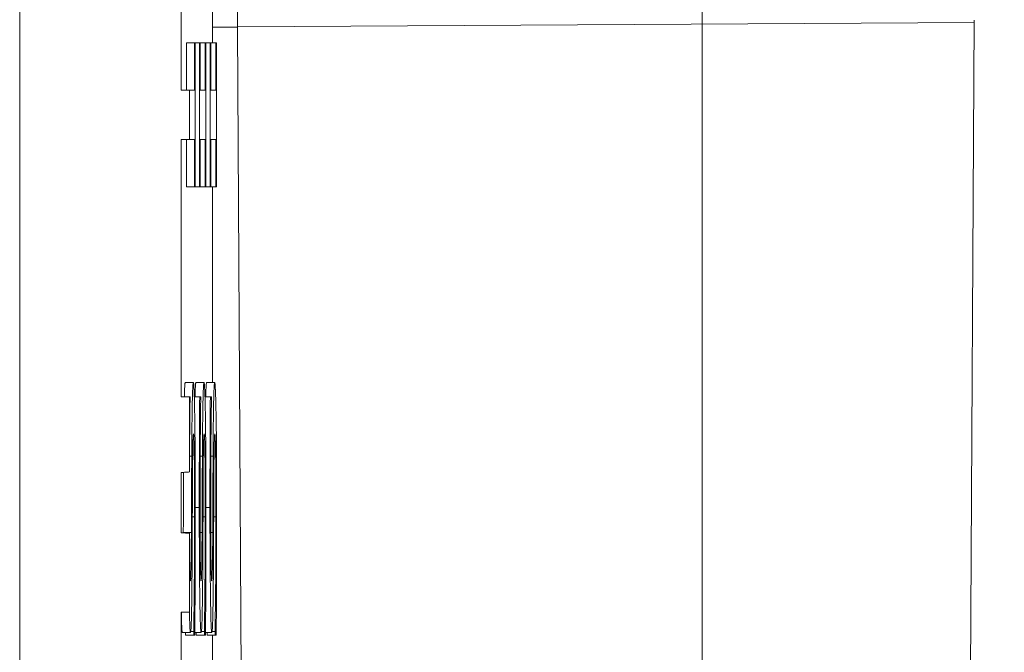
# Model space of a CAD drawing. Units: inches. Extents: x 0.1 to 10.9, y 0.1 to 8.4.
# Drawn here: x 9.7 to 9.7, y 4.4 to 4.4 of the extents above; entities that cross this region are included whole.
import ezdxf

# ---------------------------------------------------------------- set-up
doc = ezdxf.new("R2010")
doc.units = ezdxf.units.IN
doc.header["$MEASUREMENT"] = 0
for name, color, linetype, lineweight in [('Dimension (ANSI)', 7, 'Continuous', 5), ('Hatch (ANSI)', 7, 'Continuous', 5), ('Visible (ANSI)', 7, 'Continuous', 5), ('Visible Narrow (ANSI)', 7, 'Continuous', 5)]:
    doc.layers.add(name, color=color, linetype=linetype, lineweight=lineweight)
doc.styles.add('Note Text (ANSI)', font='tahoma.ttf')
doc.dimstyles.new('Default (ANSI)', dxfattribs={"dimtxt": 0.045, "dimasz": 0.06, "dimexe": 0.0625, "dimexo": 0.001, "dimgap": 0.031, "dimtad": 0, "dimtih": 1, "dimtoh": 1, "dimrnd": 1e-08, "dimzin": 4, "dimdsep": 46, "dimtxsty": 'Note Text (ANSI)', "dimblk": 'Filled-1', "dimcen": 0.09, "dimdle": 0.394, "dimclrd": 256, "dimclre": 256, "dimclrt": 256, "dimadec": 0, "dimazin": 1, "dimtfac": 2.666667, "dimtofl": 0, "dimtmove": 0, "dimatfit": 3, "dimldrblk": 'Filled-1', "dimfxl": 1, "dimtolj": 1, "dimtzin": 4, "dimlwd": -1, "dimlwe": -1, "dimarcsym": 0})

# ---------------------------------------------------------------- blocks, each defined once
blk = doc.blocks.new('Filled-1')
at = {"color": 0}
for p, q in [((0, 0), (-1, 0.16667)), ((-1, 0.16667), (-1, -0.16667)), ((-1, 0), (0, 0)), ((-1, -0.16667), (0, 0))]:
    blk.add_line(p, q, dxfattribs=at)
at = {"color": 0, "flags": 128}
blk.add_lwpolyline([(-1, -0.16667), (0, 0), (-1, 0.16667), (-1, -0.16667)], dxfattribs=at)
at = {"color": 0}
blk.add_solid([(-1, -0.16667), (0, 0), (-1, 0.16667), (-1, -0.16667)], dxfattribs=at)
blk = doc.blocks.new('*D29')
at = {"layer": 'Defpoints', "color": 0, "transparency": 16777216}
for p in [(9.684918, 4.294091), (9.684918, 4.241591), (9.726374, 4.241591)]:
    blk.add_point(p, dxfattribs=at)
at = {"layer": 'Dimension (ANSI)', "transparency": 16777216}
for p, q in [((9.726374, 4.354091), (9.726374, 4.541777)), ((9.726374, 4.541777), (9.786374, 4.541777)), ((9.685918, 4.294091), (9.788874, 4.294091)), ((9.685918, 4.241591), (9.788874, 4.241591)), ((9.726374, 4.181591), (9.726374, 4.121591))]:
    blk.add_line(p, q, dxfattribs=at)
at = {"layer": 'Dimension (ANSI)', "transparency": 16777216, "xscale": 0.0599999986588955, "yscale": 0.0599999986588955, "zscale": 0.0599999986588955}
for p, rotation in [((9.726374, 4.294091), 270), ((9.726374, 4.241591), 90)]:
    blk.add_blockref('Filled-1', p, dxfattribs=dict(at, rotation=rotation))
at = {"layer": 'Dimension (ANSI)', "transparency": 16777216, "insert": (9.869431, 4.541777), "char_height": 0.045, "attachment_point": 5, "style": 'Note Text (ANSI)'}
blk.add_mtext('\\A1; .24\\P[6]', dxfattribs=at)

msp = doc.modelspace()

# ---------------------------------------------------------------- hatches: boundary and pattern name
at = {"layer": 'Hatch (ANSI)'}
h = msp.add_hatch(dxfattribs=at)
h.set_pattern_fill('ANSI31', color=256, angle=15, style=0)
edge = h.paths.add_edge_path()
edge.add_line((9.712495, 4.871765), (9.712495, 4.873174))
edge.add_line((9.712495, 4.873174), (9.712276, 4.873176))
edge.add_line((9.712276, 4.873176), (9.712276, 4.875513))
edge.add_line((9.712276, 4.875513), (9.712495, 4.875516))
edge.add_line((9.712495, 4.875516), (9.712495, 4.87689))
edge.add_line((9.712495, 4.87689), (9.712276, 4.876888))
edge.add_line((9.712276, 4.876888), (9.712276, 4.940887))
edge.add_ellipse((8.487725, 4.957944), major_axis=(1.566761, 0), ratio=0.01745241, start_angle=359.201962, end_angle=359.202328)
edge.add_line((9.712495, 4.940892), (9.712495, 4.951641))
edge.add_ellipse((8.487725, 4.957944), major_axis=(1.27691, 0), ratio=0.01745241, start_angle=359.704477, end_angle=359.705135, ccw=False)
edge.add_line((9.712276, 4.951628), (9.712276, 4.96426))
edge.add_ellipse((8.487725, 4.957944), major_axis=(1.27691, 0), ratio=0.01745241, start_angle=0.294865, end_angle=0.295523, ccw=False)
edge.add_line((9.712495, 4.964247), (9.712495, 4.974996))
edge.add_ellipse((8.487725, 4.957944), major_axis=(1.566761, 0), ratio=0.01745241, start_angle=0.797672, end_angle=0.798038)
edge.add_line((9.712276, 4.975001), (9.712276, 5.043076))
edge.add_line((9.712276, 5.043076), (9.707901, 5.043076))
edge.add_line((9.707901, 5.043076), (9.707901, 4.386826))
edge.add_line((9.707901, 4.386826), (9.712276, 4.386826))
edge.add_line((9.712276, 4.386826), (9.712276, 4.398911))
edge.add_line((9.712276, 4.398911), (9.712495, 4.398907))
edge.add_line((9.712495, 4.398907), (9.712495, 4.401238))
edge.add_line((9.712495, 4.401238), (9.712276, 4.401251))
edge.add_line((9.712276, 4.401251), (9.712276, 4.40299))
edge.add_line((9.712276, 4.40299), (9.712495, 4.403004))
edge.add_line((9.712495, 4.403004), (9.712495, 4.40516))
edge.add_line((9.712495, 4.40516), (9.712276, 4.40516))
edge.add_line((9.712276, 4.40516), (9.712276, 4.406408))
edge.add_line((9.712276, 4.406408), (9.712495, 4.406408))
edge.add_line((9.712495, 4.406408), (9.712495, 4.407745))
edge.add_line((9.712495, 4.407745), (9.712276, 4.407745))
edge.add_line((9.712276, 4.407745), (9.712276, 4.415237))
edge.add_line((9.712276, 4.415237), (9.712495, 4.415236))
edge.add_line((9.712495, 4.415236), (9.712495, 4.417607))
edge.add_line((9.712495, 4.417607), (9.712276, 4.417606))
edge.add_line((9.712276, 4.417606), (9.712276, 4.421717))
edge.add_line((9.712276, 4.421717), (9.712495, 4.421714))
edge.add_line((9.712495, 4.421714), (9.712495, 4.423849))
edge.add_line((9.712495, 4.423849), (9.712276, 4.423863))
edge.add_line((9.712276, 4.423863), (9.712276, 4.425494))
edge.add_line((9.712276, 4.425494), (9.712495, 4.425511))
edge.add_line((9.712495, 4.425511), (9.712495, 4.427544))
edge.add_line((9.712495, 4.427544), (9.712276, 4.427544))
edge.add_line((9.712276, 4.427544), (9.712276, 4.429423))
edge.add_line((9.712276, 4.429423), (9.712495, 4.42942))
edge.add_line((9.712495, 4.42942), (9.712495, 4.431555))
edge.add_line((9.712495, 4.431555), (9.712276, 4.431569))
edge.add_line((9.712276, 4.431569), (9.712276, 4.4332))
edge.add_line((9.712276, 4.4332), (9.712495, 4.433217))
edge.add_line((9.712495, 4.433217), (9.712495, 4.43525))
edge.add_line((9.712495, 4.43525), (9.712276, 4.43525))
edge.add_line((9.712276, 4.43525), (9.712276, 4.442214))
edge.add_line((9.712276, 4.442214), (9.712495, 4.442214))
edge.add_line((9.712495, 4.442214), (9.712495, 4.443551))
edge.add_line((9.712495, 4.443551), (9.712276, 4.443551))
edge.add_line((9.712276, 4.443551), (9.712276, 4.455))
edge.add_line((9.712276, 4.455), (9.712495, 4.455))
edge.add_line((9.712495, 4.455), (9.712495, 4.461267))
edge.add_line((9.712495, 4.461267), (9.712276, 4.461262))
edge.add_line((9.712276, 4.461262), (9.712276, 4.465275))
edge.add_line((9.712276, 4.465275), (9.712495, 4.465275))
edge.add_line((9.712495, 4.465275), (9.712495, 4.466612))
edge.add_line((9.712495, 4.466612), (9.712276, 4.466612))
edge.add_line((9.712276, 4.466612), (9.712276, 4.46884))
edge.add_line((9.712276, 4.46884), (9.712495, 4.468841))
edge.add_line((9.712495, 4.468841), (9.712495, 4.470265))
edge.add_line((9.712495, 4.470265), (9.712276, 4.470263))
edge.add_line((9.712276, 4.470263), (9.712276, 4.475127))
edge.add_line((9.712276, 4.475127), (9.712495, 4.475125))
edge.add_line((9.712495, 4.475125), (9.712495, 4.476476))
edge.add_line((9.712495, 4.476476), (9.712276, 4.476477))
edge.add_line((9.712276, 4.476477), (9.712276, 4.481926))
edge.add_line((9.712276, 4.481926), (9.712495, 4.481926))
edge.add_line((9.712495, 4.481926), (9.712495, 4.483561))
edge.add_line((9.712495, 4.483561), (9.712276, 4.483575))
edge.add_line((9.712276, 4.483575), (9.712276, 4.485131))
edge.add_line((9.712276, 4.485131), (9.712495, 4.485142))
edge.add_line((9.712495, 4.485142), (9.712495, 4.487141))
edge.add_line((9.712495, 4.487141), (9.712276, 4.487139))
edge.add_line((9.712276, 4.487139), (9.712276, 4.498938))
edge.add_line((9.712276, 4.498938), (9.712495, 4.498934))
edge.add_line((9.712495, 4.498934), (9.712495, 4.501322))
edge.add_line((9.712495, 4.501322), (9.712276, 4.501338))
edge.add_line((9.712276, 4.501338), (9.712276, 4.503076))
edge.add_line((9.712276, 4.503076), (9.712495, 4.503094))
edge.add_line((9.712495, 4.503094), (9.712495, 4.505582))
edge.add_line((9.712495, 4.505582), (9.712276, 4.505582))
edge.add_line((9.712276, 4.505582), (9.712276, 4.507302))
edge.add_line((9.712276, 4.507302), (9.712495, 4.507302))
edge.add_line((9.712495, 4.507302), (9.712495, 4.513065))
edge.add_line((9.712495, 4.513065), (9.712276, 4.513062))
edge.add_line((9.712276, 4.513062), (9.712276, 4.515889))
edge.add_line((9.712276, 4.515889), (9.712495, 4.515889))
edge.add_line((9.712495, 4.515889), (9.712495, 4.521562))
edge.add_line((9.712495, 4.521562), (9.712276, 4.521558))
edge.add_line((9.712276, 4.521558), (9.712276, 4.523647))
edge.add_line((9.712276, 4.523647), (9.712495, 4.523644))
edge.add_line((9.712495, 4.523644), (9.712495, 4.525779))
edge.add_line((9.712495, 4.525779), (9.712276, 4.525793))
edge.add_line((9.712276, 4.525793), (9.712276, 4.527424))
edge.add_line((9.712276, 4.527424), (9.712495, 4.527441))
edge.add_line((9.712495, 4.527441), (9.712495, 4.529474))
edge.add_line((9.712495, 4.529474), (9.712276, 4.529474))
edge.add_line((9.712276, 4.529474), (9.712276, 4.541687))
edge.add_line((9.712276, 4.541687), (9.712495, 4.541686))
edge.add_line((9.712495, 4.541686), (9.712495, 4.544057))
edge.add_line((9.712495, 4.544057), (9.712276, 4.544056))
edge.add_line((9.712276, 4.544056), (9.712276, 4.552233))
edge.add_line((9.712276, 4.552233), (9.712495, 4.552233))
edge.add_line((9.712495, 4.552233), (9.712495, 4.558286))
edge.add_line((9.712495, 4.558286), (9.712276, 4.558284))
edge.add_line((9.712276, 4.558284), (9.712276, 4.565391))
edge.add_line((9.712276, 4.565391), (9.712495, 4.565387))
edge.add_line((9.712495, 4.565387), (9.712495, 4.567718))
edge.add_line((9.712495, 4.567718), (9.712276, 4.567731))
edge.add_line((9.712276, 4.567731), (9.712276, 4.569469))
edge.add_line((9.712276, 4.569469), (9.712495, 4.569484))
edge.add_line((9.712495, 4.569484), (9.712495, 4.57164))
edge.add_line((9.712495, 4.57164), (9.712276, 4.57164))
edge.add_line((9.712276, 4.57164), (9.712276, 4.577079))
edge.add_line((9.712276, 4.577079), (9.712495, 4.577079))
edge.add_line((9.712495, 4.577079), (9.712495, 4.583346))
edge.add_line((9.712495, 4.583346), (9.712276, 4.583341))
edge.add_line((9.712276, 4.583341), (9.712276, 4.596492))
edge.add_line((9.712276, 4.596492), (9.712495, 4.596488))
edge.add_line((9.712495, 4.596488), (9.712495, 4.598818))
edge.add_line((9.712495, 4.598818), (9.712276, 4.598832))
edge.add_line((9.712276, 4.598832), (9.712276, 4.60057))
edge.add_line((9.712276, 4.60057), (9.712495, 4.600585))
edge.add_line((9.712495, 4.600585), (9.712495, 4.602741))
edge.add_line((9.712495, 4.602741), (9.712276, 4.602741))
edge.add_line((9.712276, 4.602741), (9.712276, 4.603989))
edge.add_line((9.712276, 4.603989), (9.712495, 4.603989))
edge.add_line((9.712495, 4.603989), (9.712495, 4.605326))
edge.add_line((9.712495, 4.605326), (9.712276, 4.605326))
edge.add_line((9.712276, 4.605326), (9.712276, 4.612818))
edge.add_line((9.712276, 4.612818), (9.712495, 4.612817))
edge.add_line((9.712495, 4.612817), (9.712495, 4.615188))
edge.add_line((9.712495, 4.615188), (9.712276, 4.615187))
edge.add_line((9.712276, 4.615187), (9.712276, 4.619298))
edge.add_line((9.712276, 4.619298), (9.712495, 4.619295))
edge.add_line((9.712495, 4.619295), (9.712495, 4.621429))
edge.add_line((9.712495, 4.621429), (9.712276, 4.621444))
edge.add_line((9.712276, 4.621444), (9.712276, 4.623075))
edge.add_line((9.712276, 4.623075), (9.712495, 4.623092))
edge.add_line((9.712495, 4.623092), (9.712495, 4.625125))
edge.add_line((9.712495, 4.625125), (9.712276, 4.625125))
edge.add_line((9.712276, 4.625125), (9.712276, 4.627004))
edge.add_line((9.712276, 4.627004), (9.712495, 4.627001))
edge.add_line((9.712495, 4.627001), (9.712495, 4.629135))
edge.add_line((9.712495, 4.629135), (9.712276, 4.62915))
edge.add_line((9.712276, 4.62915), (9.712276, 4.630781))
edge.add_line((9.712276, 4.630781), (9.712495, 4.630798))
edge.add_line((9.712495, 4.630798), (9.712495, 4.632831))
edge.add_line((9.712495, 4.632831), (9.712276, 4.632831))
edge.add_line((9.712276, 4.632831), (9.712276, 4.639794))
edge.add_line((9.712276, 4.639794), (9.712495, 4.639794))
edge.add_line((9.712495, 4.639794), (9.712495, 4.641132))
edge.add_line((9.712495, 4.641132), (9.712276, 4.641132))
edge.add_line((9.712276, 4.641132), (9.712276, 4.644956))
edge.add_line((9.712276, 4.644956), (9.712495, 4.644956))
edge.add_line((9.712495, 4.644956), (9.712495, 4.646294))
edge.add_line((9.712495, 4.646294), (9.712276, 4.646294))
edge.add_line((9.712276, 4.646294), (9.712276, 4.657742))
edge.add_line((9.712276, 4.657742), (9.712495, 4.657742))
edge.add_line((9.712495, 4.657742), (9.712495, 4.664009))
edge.add_line((9.712495, 4.664009), (9.712276, 4.664004))
edge.add_line((9.712276, 4.664004), (9.712276, 4.668017))
edge.add_line((9.712276, 4.668017), (9.712495, 4.668017))
edge.add_line((9.712495, 4.668017), (9.712495, 4.669354))
edge.add_line((9.712495, 4.669354), (9.712276, 4.669354))
edge.add_line((9.712276, 4.669354), (9.712276, 4.671582))
edge.add_line((9.712276, 4.671582), (9.712495, 4.671583))
edge.add_line((9.712495, 4.671583), (9.712495, 4.673007))
edge.add_line((9.712495, 4.673007), (9.712276, 4.673006))
edge.add_line((9.712276, 4.673006), (9.712276, 4.677869))
edge.add_line((9.712276, 4.677869), (9.712495, 4.677868))
edge.add_line((9.712495, 4.677868), (9.712495, 4.679218))
edge.add_line((9.712495, 4.679218), (9.712276, 4.679219))
edge.add_line((9.712276, 4.679219), (9.712276, 4.686782))
edge.add_line((9.712276, 4.686782), (9.712495, 4.686776))
edge.add_line((9.712495, 4.686776), (9.712495, 4.68837))
edge.add_line((9.712495, 4.68837), (9.712276, 4.68837))
edge.add_line((9.712276, 4.68837), (9.712276, 4.70168))
edge.add_line((9.712276, 4.70168), (9.712495, 4.701676))
edge.add_line((9.712495, 4.701676), (9.712495, 4.704065))
edge.add_line((9.712495, 4.704065), (9.712276, 4.70408))
edge.add_line((9.712276, 4.70408), (9.712276, 4.705818))
edge.add_line((9.712276, 4.705818), (9.712495, 4.705836))
edge.add_line((9.712495, 4.705836), (9.712495, 4.708324))
edge.add_line((9.712495, 4.708324), (9.712276, 4.708324))
edge.add_line((9.712276, 4.708324), (9.712276, 4.710044))
edge.add_line((9.712276, 4.710044), (9.712495, 4.710044))
edge.add_line((9.712495, 4.710044), (9.712495, 4.715807))
edge.add_line((9.712495, 4.715807), (9.712276, 4.715804))
edge.add_line((9.712276, 4.715804), (9.712276, 4.718631))
edge.add_line((9.712276, 4.718631), (9.712495, 4.718631))
edge.add_line((9.712495, 4.718631), (9.712495, 4.724304))
edge.add_line((9.712495, 4.724304), (9.712276, 4.724301))
edge.add_line((9.712276, 4.724301), (9.712276, 4.726389))
edge.add_line((9.712276, 4.726389), (9.712495, 4.726386))
edge.add_line((9.712495, 4.726386), (9.712495, 4.728521))
edge.add_line((9.712495, 4.728521), (9.712276, 4.728535))
edge.add_line((9.712276, 4.728535), (9.712276, 4.730166))
edge.add_line((9.712276, 4.730166), (9.712495, 4.730183))
edge.add_line((9.712495, 4.730183), (9.712495, 4.732216))
edge.add_line((9.712495, 4.732216), (9.712276, 4.732216))
edge.add_line((9.712276, 4.732216), (9.712276, 4.742483))
edge.add_line((9.712276, 4.742483), (9.712495, 4.742483))
edge.add_line((9.712495, 4.742483), (9.712495, 4.748778))
edge.add_line((9.712495, 4.748778), (9.712276, 4.748778))
edge.add_line((9.712276, 4.748778), (9.712276, 4.754437))
edge.add_line((9.712276, 4.754437), (9.712495, 4.754437))
edge.add_line((9.712495, 4.754437), (9.712495, 4.760455))
edge.add_line((9.712495, 4.760455), (9.712276, 4.760455))
edge.add_line((9.712276, 4.760455), (9.712276, 4.76672))
edge.add_line((9.712276, 4.76672), (9.712495, 4.766716))
edge.add_line((9.712495, 4.766716), (9.712495, 4.769104))
edge.add_line((9.712495, 4.769104), (9.712276, 4.769119))
edge.add_line((9.712276, 4.769119), (9.712276, 4.770857))
edge.add_line((9.712276, 4.770857), (9.712495, 4.770876))
edge.add_line((9.712495, 4.770876), (9.712495, 4.773363))
edge.add_line((9.712495, 4.773363), (9.712276, 4.773363))
edge.add_line((9.712276, 4.773363), (9.712276, 4.780526))
edge.add_line((9.712276, 4.780526), (9.712495, 4.780523))
edge.add_line((9.712495, 4.780523), (9.712495, 4.781907))
edge.add_line((9.712495, 4.781907), (9.712276, 4.781909))
edge.add_line((9.712276, 4.781909), (9.712276, 4.785518))
edge.add_line((9.712276, 4.785518), (9.712495, 4.785514))
edge.add_line((9.712495, 4.785514), (9.712495, 4.787845))
edge.add_line((9.712495, 4.787845), (9.712276, 4.787858))
edge.add_line((9.712276, 4.787858), (9.712276, 4.789597))
edge.add_line((9.712276, 4.789597), (9.712495, 4.789611))
edge.add_line((9.712495, 4.789611), (9.712495, 4.791768))
edge.add_line((9.712495, 4.791768), (9.712276, 4.791768))
edge.add_line((9.712276, 4.791768), (9.712276, 4.794962))
edge.add_line((9.712276, 4.794962), (9.712495, 4.794961))
edge.add_line((9.712495, 4.794961), (9.712495, 4.797332))
edge.add_line((9.712495, 4.797332), (9.712276, 4.797331))
edge.add_line((9.712276, 4.797331), (9.712276, 4.801316))
edge.add_line((9.712276, 4.801316), (9.712495, 4.801316))
edge.add_line((9.712495, 4.801316), (9.712495, 4.803763))
edge.add_line((9.712495, 4.803763), (9.712276, 4.803761))
edge.add_line((9.712276, 4.803761), (9.712276, 4.807269))
edge.add_line((9.712276, 4.807269), (9.712495, 4.807269))
edge.add_line((9.712495, 4.807269), (9.712495, 4.808517))
edge.add_line((9.712495, 4.808517), (9.712276, 4.808517))
edge.add_line((9.712276, 4.808517), (9.712276, 4.812502))
edge.add_line((9.712276, 4.812502), (9.712495, 4.812501))
edge.add_line((9.712495, 4.812501), (9.712495, 4.814872))
edge.add_line((9.712495, 4.814872), (9.712276, 4.814871))
edge.add_line((9.712276, 4.814871), (9.712276, 4.818856))
edge.add_line((9.712276, 4.818856), (9.712495, 4.818856))
edge.add_line((9.712495, 4.818856), (9.712495, 4.825123))
edge.add_line((9.712495, 4.825123), (9.712276, 4.825119))
edge.add_line((9.712276, 4.825119), (9.712276, 4.830189))
edge.add_line((9.712276, 4.830189), (9.712495, 4.830188))
edge.add_line((9.712495, 4.830188), (9.712495, 4.832559))
edge.add_line((9.712495, 4.832559), (9.712276, 4.832558))
edge.add_line((9.712276, 4.832558), (9.712276, 4.841573))
edge.add_line((9.712276, 4.841573), (9.712495, 4.841569))
edge.add_line((9.712495, 4.841569), (9.712495, 4.843804))
edge.add_line((9.712495, 4.843804), (9.712276, 4.843817))
edge.add_line((9.712276, 4.843817), (9.712276, 4.845649))
edge.add_line((9.712276, 4.845649), (9.712495, 4.845661))
edge.add_line((9.712495, 4.845661), (9.712495, 4.847915))
edge.add_line((9.712495, 4.847915), (9.712276, 4.847911))
edge.add_line((9.712276, 4.847911), (9.712276, 4.850658))
edge.add_line((9.712276, 4.850658), (9.712495, 4.850658))
edge.add_line((9.712495, 4.850658), (9.712495, 4.853105))
edge.add_line((9.712495, 4.853105), (9.712276, 4.853103))
edge.add_line((9.712276, 4.853103), (9.712276, 4.856611))
edge.add_line((9.712276, 4.856611), (9.712495, 4.856611))
edge.add_line((9.712495, 4.856611), (9.712495, 4.857859))
edge.add_line((9.712495, 4.857859), (9.712276, 4.857859))
edge.add_line((9.712276, 4.857859), (9.712276, 4.859897))
edge.add_line((9.712276, 4.859897), (9.712495, 4.859897))
edge.add_line((9.712495, 4.859897), (9.712495, 4.861235))
edge.add_line((9.712495, 4.861235), (9.712276, 4.861235))
edge.add_line((9.712276, 4.861235), (9.712276, 4.86632))
edge.add_line((9.712276, 4.86632), (9.712495, 4.866322))
edge.add_line((9.712495, 4.866322), (9.712495, 4.8678))
edge.add_line((9.712495, 4.8678), (9.712276, 4.867798))
edge.add_line((9.712276, 4.867798), (9.712276, 4.871768))
edge.add_line((9.712276, 4.871768), (9.712495, 4.871765))

# ---------------------------------------------------------------- linework, layer by layer
at = {"layer": 'Visible (ANSI)'}
for p, q in [((9.707901, 5.043076), (9.707901, 4.386826)), ((9.712276, 4.443551), (9.712276, 4.455)), ((9.713117, 4.444832), (9.713117, 4.446095)), ((9.733461, 4.397336), (9.733744, 4.445446)), ((9.713796, 4.445259), (9.714204, 4.374433)), ((9.712415, 4.443551), (9.712415, 4.444832)), ((9.712415, 4.444832), (9.712634, 4.444832)), ((9.712652, 4.444832), (9.712634, 4.444832)), ((9.712634, 4.444832), (9.712634, 4.443551)), ((9.712652, 4.440934), (9.712652, 4.444832)), ((9.712652, 4.444832), (9.712765, 4.444832)), ((9.712783, 4.444832), (9.712765, 4.444832)), ((9.712765, 4.444832), (9.712765, 4.440934)), ((9.712783, 4.443551), (9.712783, 4.444832)), ((9.712783, 4.444832), (9.712923, 4.444832)), ((9.712941, 4.444832), (9.712923, 4.444832)), ((9.712923, 4.444832), (9.712923, 4.443551)), ((9.712941, 4.440934), (9.712941, 4.444832)), ((9.712941, 4.444832), (9.713055, 4.444832)), ((9.713072, 4.444832), (9.713055, 4.444832)), ((9.713055, 4.444832), (9.713055, 4.440934)), ((9.713072, 4.444832), (9.713212, 4.444832)), ((9.713072, 4.443551), (9.713072, 4.444832)), ((9.71323, 4.444832), (9.713212, 4.444832)), ((9.713212, 4.444832), (9.713212, 4.443551)), ((9.71323, 4.440934), (9.71323, 4.444832)), ((9.712495, 4.443551), (9.712276, 4.443551)), ((9.712495, 4.442214), (9.712495, 4.443551)), ((9.712634, 4.443551), (9.712495, 4.443551)), ((9.712923, 4.443551), (9.712783, 4.443551)), ((9.713212, 4.443551), (9.713072, 4.443551)), ((9.712276, 4.43525), (9.712276, 4.442214)), ((9.712276, 4.442214), (9.712495, 4.442214)), ((9.712415, 4.440934), (9.712415, 4.442214)), ((9.712495, 4.442214), (9.712634, 4.442214)), ((9.712634, 4.442214), (9.712634, 4.440934)), ((9.712783, 4.440934), (9.712783, 4.442214)), ((9.712783, 4.442214), (9.712923, 4.442214)), ((9.712923, 4.442214), (9.712923, 4.440934)), ((9.713072, 4.440934), (9.713072, 4.442214)), ((9.713072, 4.442214), (9.713212, 4.442214)), ((9.713212, 4.442214), (9.713212, 4.440934)), ((9.712415, 4.440934), (9.712634, 4.440934)), ((9.712634, 4.440934), (9.712652, 4.440934)), ((9.712652, 4.440934), (9.712765, 4.440934)), ((9.712765, 4.440934), (9.712783, 4.440934)), ((9.712783, 4.440934), (9.712923, 4.440934)), ((9.712923, 4.440934), (9.712941, 4.440934)), ((9.712941, 4.440934), (9.713055, 4.440934)), ((9.713055, 4.440934), (9.713072, 4.440934)), ((9.713072, 4.440934), (9.713212, 4.440934)), ((9.713117, 4.435642), (9.713117, 4.440934)), ((9.713212, 4.440934), (9.71323, 4.440934)), ((9.712383, 4.435642), (9.712602, 4.435642)), ((9.712672, 4.435642), (9.712891, 4.435642)), ((9.712961, 4.435642), (9.71318, 4.435642)), ((9.712495, 4.43525), (9.712276, 4.43525)), ((9.712495, 4.433217), (9.712495, 4.43525)), ((9.712512, 4.43525), (9.712495, 4.43525)), ((9.712512, 4.435152), (9.712512, 4.43525)), ((9.712628, 4.43525), (9.712774, 4.43525)), ((9.712802, 4.43525), (9.712774, 4.43525)), ((9.712802, 4.435152), (9.712802, 4.43525)), ((9.712917, 4.43525), (9.713063, 4.43525)), ((9.713091, 4.43525), (9.713063, 4.43525)), ((9.713091, 4.435152), (9.713091, 4.43525)), ((9.712276, 4.431569), (9.712276, 4.4332)), ((9.712495, 4.42942), (9.712495, 4.431555)), ((9.712276, 4.427544), (9.712276, 4.429423)), ((9.712305, 4.428873), (9.712523, 4.428873)), ((9.712393, 4.4288), (9.712393, 4.428873)), ((9.712531, 4.428898), (9.712612, 4.428898)), ((9.712612, 4.428898), (9.712612, 4.4288)), ((9.712642, 4.428873), (9.712813, 4.428873)), ((9.712682, 4.4288), (9.712682, 4.428873)), ((9.71282, 4.428898), (9.712901, 4.428898)), ((9.712901, 4.428898), (9.712901, 4.4288)), ((9.712931, 4.428873), (9.713102, 4.428873)), ((9.712972, 4.4288), (9.712972, 4.428873)), ((9.713109, 4.428898), (9.71319, 4.428898)), ((9.71319, 4.428898), (9.71319, 4.4288)), ((9.712393, 4.4288), (9.712612, 4.4288)), ((9.712612, 4.4288), (9.712641, 4.4288)), ((9.712682, 4.4288), (9.712901, 4.4288)), ((9.712901, 4.4288), (9.71293, 4.4288)), ((9.712972, 4.4288), (9.71319, 4.4288)), ((9.713117, 4.427936), (9.713117, 4.4288)), ((9.71319, 4.4288), (9.71322, 4.4288))]:
    msp.add_line(p, q, dxfattribs=at)
for points, degree, knots in [([(9.713744, 4.466012), (9.713744, 4.462493), (9.713746, 4.458975), (9.713764, 4.452031), (9.713779, 4.448607), (9.713796, 4.44527)], 3, [0, 0, 0, 0, 0.1225815, 0.1225815, 0.244984, 0.244984, 0.244984, 0.244984]), ([(9.712602, 4.435642), (9.712598, 4.435642), (9.712593, 4.435618), (9.712586, 4.435511), (9.712582, 4.435433), (9.712573, 4.435144), (9.712569, 4.434925), (9.712563, 4.434429), (9.71256, 4.434038), (9.712558, 4.433644)], 3, [-0.0313374, -0.0313374, -0.0313374, -0.0313374, -0.02642581, -0.02642581, -0.02188649, -0.02188649, -0.01436258, -0.01436258, 0, 0, 0, 0]), ([(9.712639, 4.434728), (9.712637, 4.434878), (9.712634, 4.43501), (9.712628, 4.435243), (9.712625, 4.435339), (9.712615, 4.435564), (9.712609, 4.435642), (9.712602, 4.435642)], 3, [-0.02804177, -0.02804177, -0.02804177, -0.02804177, -0.02089876, -0.02089876, -0.013558, -0.013558, 0, 0, 0, 0]), ([(9.712891, 4.435642), (9.712887, 4.435642), (9.712883, 4.435618), (9.712875, 4.435511), (9.712871, 4.435433), (9.712862, 4.435144), (9.712859, 4.434925), (9.712852, 4.434429), (9.712849, 4.434038), (9.712847, 4.433644)], 3, [-0.0313374, -0.0313374, -0.0313374, -0.0313374, -0.02642581, -0.02642581, -0.02188649, -0.02188649, -0.01436258, -0.01436258, 0, 0, 0, 0]), ([(9.712928, 4.434728), (9.712926, 4.434878), (9.712923, 4.43501), (9.712917, 4.435243), (9.712914, 4.435339), (9.712904, 4.435564), (9.712898, 4.435642), (9.712891, 4.435642)], 3, [-0.02804177, -0.02804177, -0.02804177, -0.02804177, -0.02089876, -0.02089876, -0.013558, -0.013558, 0, 0, 0, 0]), ([(9.71318, 4.435642), (9.713176, 4.435642), (9.713172, 4.435618), (9.713164, 4.435511), (9.71316, 4.435433), (9.713151, 4.435144), (9.713148, 4.434925), (9.713141, 4.434429), (9.713138, 4.434038), (9.713136, 4.433644)], 3, [-0.0313374, -0.0313374, -0.0313374, -0.0313374, -0.02642581, -0.02642581, -0.02188649, -0.02188649, -0.01436258, -0.01436258, 0, 0, 0, 0]), ([(9.713217, 4.434728), (9.713215, 4.434878), (9.713212, 4.43501), (9.713206, 4.435243), (9.713203, 4.435339), (9.713193, 4.435564), (9.713187, 4.435642), (9.71318, 4.435642)], 3, [-0.02804177, -0.02804177, -0.02804177, -0.02804177, -0.02089876, -0.02089876, -0.013558, -0.013558, 0, 0, 0, 0]), ([(9.712774, 4.43525), (9.71277, 4.434806), (9.712767, 4.434339), (9.712764, 4.433534), (9.712762, 4.432997), (9.712762, 4.432257)], 3, [-0.06445282, -0.06445282, -0.06445282, -0.06445282, -0.02577437, -0.02577437, 0, 0, 0, 0]), ([(9.713063, 4.43525), (9.713059, 4.434806), (9.713056, 4.434339), (9.713053, 4.433534), (9.713051, 4.432997), (9.713051, 4.432257)], 3, [-0.06445282, -0.06445282, -0.06445282, -0.06445282, -0.02577437, -0.02577437, 0, 0, 0, 0]), ([(9.712495, 4.433217), (9.712496, 4.43356), (9.712498, 4.433821), (9.712503, 4.434406), (9.712507, 4.434814), (9.712512, 4.435152)], 3, [-0.02235995, -0.02235995, -0.02235995, -0.02235995, -0.01597759, -0.01597759, 0, 0, 0, 0]), ([(9.712782, 4.432347), (9.712782, 4.43263), (9.712783, 4.432911), (9.712785, 4.433545), (9.712787, 4.433816), (9.712792, 4.434406), (9.712796, 4.434814), (9.712802, 4.435152)], 3, [-0.02762273, -0.02762273, -0.02762273, -0.02762273, -0.02254145, -0.02254145, -0.01597759, -0.01597759, 0, 0, 0, 0]), ([(9.713072, 4.432347), (9.713072, 4.43263), (9.713072, 4.432911), (9.713075, 4.433545), (9.713076, 4.433816), (9.713081, 4.434406), (9.713085, 4.434814), (9.713091, 4.435152)], 3, [-0.02762273, -0.02762273, -0.02762273, -0.02762273, -0.02254145, -0.02254145, -0.01597759, -0.01597759, 0, 0, 0, 0]), ([(9.712655, 4.432103), (9.712655, 4.432645), (9.712654, 4.433182), (9.712649, 4.43384), (9.712646, 4.434272), (9.712639, 4.434728)], 3, [-0.06931962, -0.06931962, -0.06931962, -0.06931962, -0.02155221, -0.02155221, 0, 0, 0, 0]), ([(9.712944, 4.432103), (9.712944, 4.432645), (9.712943, 4.433182), (9.712939, 4.43384), (9.712935, 4.434272), (9.712928, 4.434728)], 3, [-0.06931962, -0.06931962, -0.06931962, -0.06931962, -0.02155221, -0.02155221, 0, 0, 0, 0]), ([(9.713233, 4.432103), (9.713233, 4.432645), (9.713232, 4.433182), (9.713228, 4.43384), (9.713225, 4.434272), (9.713217, 4.434728)], 3, [-0.06931962, -0.06931962, -0.06931962, -0.06931962, -0.02155221, -0.02155221, 0, 0, 0, 0]), ([(9.712579, 4.433008), (9.712579, 4.433178), (9.712581, 4.433347), (9.712583, 4.433636), (9.712585, 4.43376), (9.712588, 4.433951), (9.712591, 4.434056), (9.712598, 4.434216), (9.712602, 4.434247), (9.712605, 4.434247)], 3, [-0.03518324, -0.03518324, -0.03518324, -0.03518324, -0.02439831, -0.02439831, -0.01515918, -0.01515918, -0.00779135, -0.00779135, 0, 0, 0, 0]), ([(9.712605, 4.434247), (9.712608, 4.434247), (9.71261, 4.434236), (9.712614, 4.434186), (9.712616, 4.43415), (9.712621, 4.434015), (9.712623, 4.433894), (9.712628, 4.433611), (9.71263, 4.433421), (9.712634, 4.432778), (9.712635, 4.43238), (9.712635, 4.432005)], 3, [-0.04932167, -0.04932167, -0.04932167, -0.04932167, -0.04210895, -0.04210895, -0.03531278, -0.03531278, -0.02367223, -0.02367223, -0.01306557, -0.01306557, 0, 0, 0, 0]), ([(9.712868, 4.433008), (9.712869, 4.433178), (9.71287, 4.433347), (9.712872, 4.433636), (9.712874, 4.43376), (9.712877, 4.433951), (9.71288, 4.434056), (9.712887, 4.434216), (9.712891, 4.434247), (9.712895, 4.434247)], 3, [-0.03518324, -0.03518324, -0.03518324, -0.03518324, -0.02439831, -0.02439831, -0.01515918, -0.01515918, -0.00779135, -0.00779135, 0, 0, 0, 0]), ([(9.712895, 4.434247), (9.712897, 4.434247), (9.712899, 4.434236), (9.712903, 4.434186), (9.712905, 4.43415), (9.71291, 4.434015), (9.712913, 4.433894), (9.712917, 4.433611), (9.712919, 4.433421), (9.712923, 4.432778), (9.712924, 4.43238), (9.712924, 4.432005)], 3, [-0.04932167, -0.04932167, -0.04932167, -0.04932167, -0.04210895, -0.04210895, -0.03531278, -0.03531278, -0.02367223, -0.02367223, -0.01306557, -0.01306557, 0, 0, 0, 0]), ([(9.713157, 4.433008), (9.713158, 4.433178), (9.713159, 4.433347), (9.713162, 4.433636), (9.713163, 4.43376), (9.713167, 4.433951), (9.713169, 4.434056), (9.713176, 4.434216), (9.71318, 4.434247), (9.713184, 4.434247)], 3, [-0.03518324, -0.03518324, -0.03518324, -0.03518324, -0.02439831, -0.02439831, -0.01515918, -0.01515918, -0.00779135, -0.00779135, 0, 0, 0, 0]), ([(9.713184, 4.434247), (9.713186, 4.434247), (9.713188, 4.434236), (9.713192, 4.434186), (9.713194, 4.43415), (9.713199, 4.434015), (9.713202, 4.433894), (9.713206, 4.433611), (9.713208, 4.433421), (9.713212, 4.432778), (9.713213, 4.43238), (9.713213, 4.432005)], 3, [-0.04932167, -0.04932167, -0.04932167, -0.04932167, -0.04210895, -0.04210895, -0.03531278, -0.03531278, -0.02367223, -0.02367223, -0.01306557, -0.01306557, 0, 0, 0, 0]), ([(9.712558, 4.433644), (9.712556, 4.433321), (9.712554, 4.432946), (9.712552, 4.43251), (9.71255, 4.432007), (9.712548, 4.431581)], 3, [-0.06067388, -0.06067388, -0.06067388, -0.06067388, -0.0153778, -0.0153778, 0, 0, 0, 0]), ([(9.712847, 4.433644), (9.712845, 4.433321), (9.712843, 4.432946), (9.712842, 4.43251), (9.712839, 4.432007), (9.712837, 4.431581)], 3, [-0.06067388, -0.06067388, -0.06067388, -0.06067388, -0.0153778, -0.0153778, 0, 0, 0, 0]), ([(9.713136, 4.433644), (9.713134, 4.433321), (9.713132, 4.432946), (9.713131, 4.43251), (9.713129, 4.432007), (9.713127, 4.431581)], 3, [-0.06067388, -0.06067388, -0.06067388, -0.06067388, -0.0153778, -0.0153778, 0, 0, 0, 0]), ([(9.712276, 4.4332), (9.712313, 4.433203), (9.712349, 4.433206), (9.712422, 4.433211), (9.712459, 4.433214), (9.712495, 4.433217)], 3, [-0.002548087, -0.002548087, -0.002548087, -0.002548087, -0.001273965, -0.001273965, 0, 0, 0, 0]), ([(9.71233, 4.431581), (9.712332, 4.432005), (9.712335, 4.432941), (9.712337, 4.433205)], 2, [0, 0, 0, 1, 1.520345, 1.520345, 1.520345]), ([(9.712571, 4.431189), (9.712572, 4.431493), (9.712573, 4.431848), (9.712576, 4.432441), (9.712577, 4.432725), (9.712579, 4.433008)], 3, [-0.02120746, -0.02120746, -0.02120746, -0.02120746, -0.0102194, -0.0102194, 0, 0, 0, 0]), ([(9.71286, 4.431189), (9.712861, 4.431493), (9.712863, 4.431848), (9.712865, 4.432441), (9.712866, 4.432725), (9.712868, 4.433008)], 3, [-0.02120746, -0.02120746, -0.02120746, -0.02120746, -0.0102194, -0.0102194, 0, 0, 0, 0]), ([(9.713149, 4.431189), (9.71315, 4.431493), (9.713152, 4.431848), (9.713154, 4.432441), (9.713155, 4.432725), (9.713157, 4.433008)], 3, [-0.02120746, -0.02120746, -0.02120746, -0.02120746, -0.0102194, -0.0102194, 0, 0, 0, 0]), ([(9.71281, 4.430268), (9.712808, 4.430268), (9.712807, 4.430277), (9.712803, 4.430315), (9.712802, 4.430343), (9.712797, 4.430454), (9.712795, 4.43056), (9.71279, 4.430837), (9.712787, 4.431036), (9.712783, 4.431638), (9.712782, 4.431995), (9.712782, 4.432347)], 3, [-0.04198899, -0.04198899, -0.04198899, -0.04198899, -0.03680493, -0.03680493, -0.03187308, -0.03187308, -0.02252497, -0.02252497, -0.01225465, -0.01225465, 0, 0, 0, 0]), ([(9.713099, 4.430268), (9.713097, 4.430268), (9.713096, 4.430277), (9.713092, 4.430315), (9.713091, 4.430343), (9.713086, 4.430454), (9.713084, 4.43056), (9.713079, 4.430837), (9.713077, 4.431036), (9.713072, 4.431638), (9.713072, 4.431995), (9.713072, 4.432347)], 3, [-0.04198899, -0.04198899, -0.04198899, -0.04198899, -0.03680493, -0.03680493, -0.03187308, -0.03187308, -0.02252497, -0.02252497, -0.01225465, -0.01225465, 0, 0, 0, 0]), ([(9.712641, 4.4288), (9.712645, 4.429265), (9.712648, 4.429748), (9.712652, 4.430461), (9.712655, 4.431035), (9.712655, 4.432103)], 3, [-0.1216694, -0.1216694, -0.1216694, -0.1216694, -0.037186, -0.037186, 0, 0, 0, 0]), ([(9.712762, 4.432257), (9.712762, 4.431964), (9.712763, 4.43167), (9.712765, 4.431115), (9.712766, 4.430857), (9.712772, 4.43014), (9.712777, 4.42982), (9.712784, 4.429383), (9.712789, 4.429198), (9.7128, 4.428934), (9.712806, 4.428873), (9.712813, 4.428873)], 3, [-0.04572583, -0.04572583, -0.04572583, -0.04572583, -0.03981477, -0.03981477, -0.03434637, -0.03434637, -0.02397235, -0.02397235, -0.01240036, -0.01240036, 0, 0, 0, 0]), ([(9.71293, 4.4288), (9.712934, 4.429265), (9.712938, 4.429748), (9.712941, 4.430461), (9.712944, 4.431035), (9.712944, 4.432103)], 3, [-0.1216694, -0.1216694, -0.1216694, -0.1216694, -0.037186, -0.037186, 0, 0, 0, 0]), ([(9.713051, 4.432257), (9.713051, 4.431964), (9.713052, 4.43167), (9.713054, 4.431115), (9.713055, 4.430857), (9.713061, 4.43014), (9.713066, 4.42982), (9.713074, 4.429383), (9.713078, 4.429198), (9.713089, 4.428934), (9.713095, 4.428873), (9.713102, 4.428873)], 3, [-0.04572583, -0.04572583, -0.04572583, -0.04572583, -0.03981477, -0.03981477, -0.03434637, -0.03434637, -0.02397235, -0.02397235, -0.01240036, -0.01240036, 0, 0, 0, 0]), ([(9.71322, 4.4288), (9.713224, 4.429265), (9.713227, 4.429748), (9.71323, 4.430461), (9.713233, 4.431035), (9.713233, 4.432103)], 3, [-0.1216694, -0.1216694, -0.1216694, -0.1216694, -0.037186, -0.037186, 0, 0, 0, 0]), ([(9.712635, 4.432005), (9.712635, 4.431449), (9.712632, 4.430908), (9.712626, 4.430044), (9.712622, 4.429479), (9.712612, 4.428898)], 3, [-0.06855278, -0.06855278, -0.06855278, -0.06855278, -0.02778097, -0.02778097, 0, 0, 0, 0]), ([(9.712924, 4.432005), (9.712924, 4.431449), (9.712922, 4.430908), (9.712915, 4.430044), (9.712911, 4.429479), (9.712901, 4.428898)], 3, [-0.06855278, -0.06855278, -0.06855278, -0.06855278, -0.02778097, -0.02778097, 0, 0, 0, 0]), ([(9.713213, 4.432005), (9.713213, 4.431449), (9.713211, 4.430908), (9.713205, 4.430044), (9.7132, 4.429479), (9.71319, 4.428898)], 3, [-0.06855278, -0.06855278, -0.06855278, -0.06855278, -0.02778097, -0.02778097, 0, 0, 0, 0]), ([(9.712495, 4.431555), (9.712459, 4.431557), (9.712422, 4.43156), (9.712349, 4.431564), (9.712313, 4.431567), (9.712276, 4.431569)], 3, [-0.002545848, -0.002545848, -0.002545848, -0.002545848, -0.001272928, -0.001272928, 0, 0, 0, 0]), ([(9.712521, 4.430268), (9.712519, 4.430268), (9.712517, 4.430277), (9.712514, 4.430315), (9.712512, 4.430343), (9.712508, 4.430454), (9.712505, 4.43056), (9.712501, 4.430837), (9.712498, 4.431036), (9.712496, 4.43139), (9.712495, 4.431472), (9.712495, 4.431555)], 3, [-0.04198899, -0.04198899, -0.04198899, -0.04198899, -0.03680493, -0.03680493, -0.03187308, -0.03187308, -0.02252497, -0.02252497, -0.01225465, -0.01225465, -0.00926752, -0.00926752, -0.00926752, -0.00926752]), ([(9.712548, 4.431581), (9.712547, 4.431398), (9.712546, 4.431218), (9.712543, 4.430905), (9.712542, 4.430769), (9.712538, 4.430561), (9.712536, 4.430457), (9.712529, 4.430298), (9.712525, 4.430268), (9.712521, 4.430268)], 3, [-0.03495865, -0.03495865, -0.03495865, -0.03495865, -0.02433458, -0.02433458, -0.01494851, -0.01494851, -0.00765231, -0.00765231, 0, 0, 0, 0]), ([(9.712837, 4.431581), (9.712837, 4.431398), (9.712835, 4.431218), (9.712832, 4.430905), (9.712831, 4.430769), (9.712827, 4.430561), (9.712825, 4.430457), (9.712818, 4.430298), (9.712814, 4.430268), (9.71281, 4.430268)], 3, [-0.03495865, -0.03495865, -0.03495865, -0.03495865, -0.02433458, -0.02433458, -0.01494851, -0.01494851, -0.00765231, -0.00765231, 0, 0, 0, 0]), ([(9.713127, 4.431581), (9.713126, 4.431398), (9.713125, 4.431218), (9.713122, 4.430905), (9.71312, 4.430769), (9.713116, 4.430561), (9.713114, 4.430457), (9.713107, 4.430298), (9.713103, 4.430268), (9.713099, 4.430268)], 3, [-0.03495865, -0.03495865, -0.03495865, -0.03495865, -0.02433458, -0.02433458, -0.01494851, -0.01494851, -0.00765231, -0.00765231, 0, 0, 0, 0]), ([(9.712555, 4.429526), (9.712559, 4.429738), (9.712562, 4.429981), (9.712566, 4.430394), (9.712568, 4.430694), (9.712571, 4.431189)], 3, [-0.05320224, -0.05320224, -0.05320224, -0.05320224, -0.01785115, -0.01785115, 0, 0, 0, 0]), ([(9.712844, 4.429526), (9.712848, 4.429738), (9.712851, 4.429981), (9.712855, 4.430394), (9.712857, 4.430694), (9.71286, 4.431189)], 3, [-0.05320224, -0.05320224, -0.05320224, -0.05320224, -0.01785115, -0.01785115, 0, 0, 0, 0]), ([(9.713133, 4.429526), (9.713137, 4.429738), (9.71314, 4.429981), (9.713144, 4.430394), (9.713147, 4.430694), (9.713149, 4.431189)], 3, [-0.05320224, -0.05320224, -0.05320224, -0.05320224, -0.01785115, -0.01785115, 0, 0, 0, 0]), ([(9.712276, 4.429423), (9.712313, 4.429422), (9.712349, 4.429422), (9.712422, 4.429421), (9.712459, 4.42942), (9.712495, 4.42942)], 3, [-0.002540005, -0.002540005, -0.002540005, -0.002540005, -0.001269898, -0.001269898, 0, 0, 0, 0]), ([(9.712495, 4.42942), (9.712498, 4.429278), (9.712502, 4.42916), (9.712511, 4.428934), (9.712517, 4.428873), (9.712523, 4.428873)], 3, [-0.02052078, -0.02052078, -0.02052078, -0.02052078, -0.01240036, -0.01240036, 0, 0, 0, 0]), ([(9.712523, 4.428873), (9.712533, 4.428873), (9.712539, 4.428982), (9.712547, 4.429159), (9.712551, 4.429316), (9.712555, 4.429526)], 3, [-0.01710724, -0.01710724, -0.01710724, -0.01710724, -0.0107456, -0.0107456, 0, 0, 0, 0]), ([(9.712813, 4.428873), (9.712822, 4.428873), (9.712828, 4.428982), (9.712836, 4.429159), (9.71284, 4.429316), (9.712844, 4.429526)], 3, [-0.01710724, -0.01710724, -0.01710724, -0.01710724, -0.0107456, -0.0107456, 0, 0, 0, 0]), ([(9.713102, 4.428873), (9.713111, 4.428873), (9.713117, 4.428982), (9.713125, 4.429159), (9.713129, 4.429316), (9.713133, 4.429526)], 3, [-0.01710724, -0.01710724, -0.01710724, -0.01710724, -0.0107456, -0.0107456, 0, 0, 0, 0])]:
    msp.add_open_spline(points, degree=degree, knots=knots, dxfattribs=at)
for points in [[(9.712358, 4.43525), (9.712368, 4.435642), (9.712383, 4.435642)], [(9.712647, 4.43525), (9.712657, 4.435642), (9.712672, 4.435642)], [(9.712936, 4.43525), (9.712947, 4.435642), (9.712961, 4.435642)], [(9.712329, 4.431566), (9.71233, 4.431573), (9.71233, 4.431581)], [(9.712305, 4.428873), (9.712288, 4.428873), (9.712276, 4.429423)]]:
    msp.add_open_spline(points, degree=2, dxfattribs=at)
at = {"layer": 'Visible Narrow (ANSI)'}
for p, q in [((9.713797, 4.44527), (9.733745, 4.445385)), ((9.713424, 4.445259), (9.713117, 4.445259)), ((9.713424, 4.445259), (9.713796, 4.445259)), ((9.712497, 4.433644), (9.712558, 4.433644)), ((9.712786, 4.433644), (9.712847, 4.433644)), ((9.713075, 4.433644), (9.713136, 4.433644)), ((9.712655, 4.432257), (9.712762, 4.432257)), ((9.712944, 4.432257), (9.713051, 4.432257)), ((9.712574, 4.432005), (9.712635, 4.432005)), ((9.712863, 4.432005), (9.712924, 4.432005)), ((9.713152, 4.432005), (9.713213, 4.432005)), ((9.71233, 4.431581), (9.712548, 4.431581)), ((9.712784, 4.431581), (9.712837, 4.431581)), ((9.713073, 4.431581), (9.713127, 4.431581))]:
    msp.add_line(p, q, dxfattribs=at)

# ---------------------------------------------------------------- dimensions: what is measured, and where the dimension line sits
at = {"layer": 'Dimension (ANSI)'}
dim = msp.add_linear_dim(base=(9.726374, 4.241591), p1=(9.684918, 4.294091), p2=(9.684918, 4.241591), angle=90, text=' <>\\X[6]', dimstyle='Default (ANSI)', override={"dimgap": 0.031, "dimdec": 2, "dimlfac": 4.571429, "dimpost": '\\X', "dimtol": 0, "dimlim": 0, "dimtp": 0, "dimtm": 0, "dimtdec": 2, "dimatfit": 1}, dxfattribs=at)
dim.commit()
dim.dimension.update_dxf_attribs({"geometry": '*D29', "text_midpoint": (9.869431, 4.541777), "dimtype": 160})

doc.saveas('drawing.dxf')
